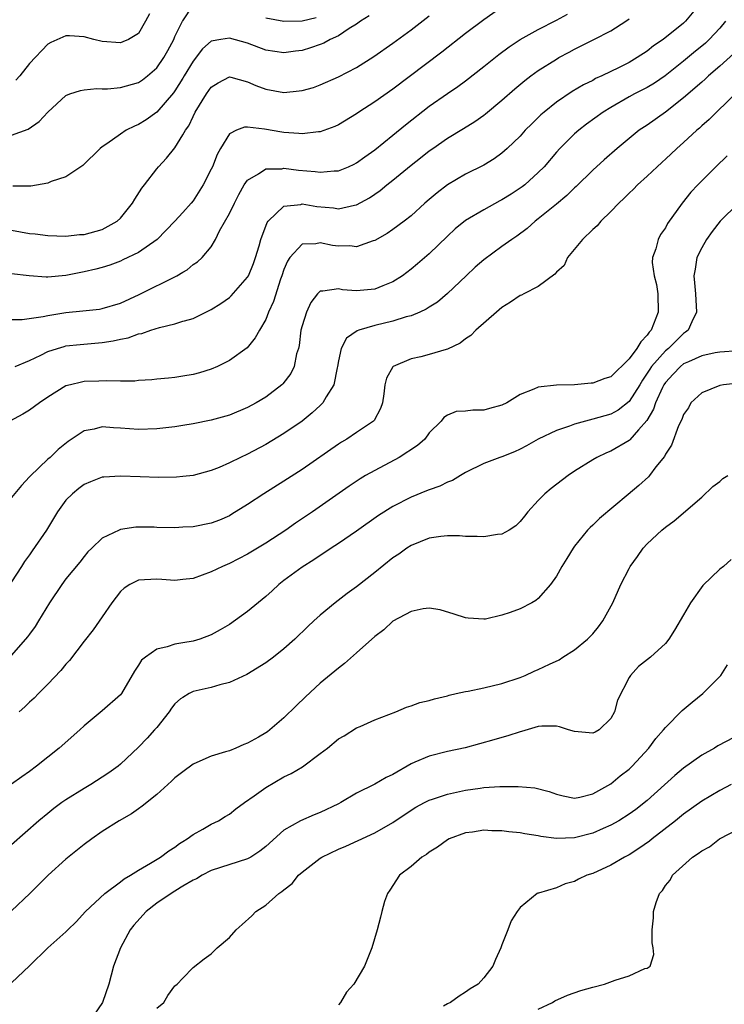
# Model space of a CAD drawing. Units: inches. Extents: x 2553000 to 2556000, y 1554000 to 1557000.
# Drawn here: x 2554628 to 2554705, y 1554425 to 1554533 of the extents above; entities that cross this region are included whole.
import ezdxf

# ---------------------------------------------------------------- set-up
doc = ezdxf.new("R2010")
doc.units = ezdxf.units.IN
doc.header["$MEASUREMENT"] = 0
doc.layers.add('LD25531554_2ft', color=253, linetype='Continuous')

msp = doc.modelspace()

# ---------------------------------------------------------------- linework, layer by layer
at = {"layer": 'LD25531554_2ft'}
for points, elevation in [([(2554702.85, 1554535), (2554701.21, 1554533), (2554701, 1554532.81), (2554698.75, 1554531), (2554697.71, 1554530.29), (2554697, 1554529.73), (2554695.91, 1554529), (2554695, 1554528.47), (2554693.92, 1554527.92), (2554692.02, 1554527), (2554691.31, 1554526.69), (2554691, 1554526.5), (2554689.98, 1554526.02), (2554688.73, 1554525.27), (2554687, 1554524.09), (2554685.64, 1554523), (2554685.3, 1554522.7), (2554684.28, 1554521.72), (2554683.57, 1554521), (2554683, 1554520.36), (2554681.59, 1554519), (2554681, 1554518.47), (2554680.15, 1554517.85), (2554679, 1554517.16), (2554677, 1554516.18), (2554675, 1554514.99), (2554673.87, 1554514.13), (2554673, 1554513.4), (2554672.53, 1554513), (2554671, 1554511.59), (2554670.25, 1554511), (2554669, 1554510.07), (2554668.37, 1554509.63), (2554667, 1554508.87), (2554666.83, 1554508.83), (2554665, 1554508.19), (2554664.27, 1554508.27), (2554663, 1554508.24), (2554662.34, 1554508.34), (2554661, 1554508.61), (2554660.5, 1554508.5), (2554659, 1554508.46), (2554657.66, 1554507), (2554657.39, 1554506.61), (2554657, 1554505.68), (2554656.77, 1554505), (2554656.63, 1554504.63), (2554655.84, 1554502.16), (2554655.31, 1554501), (2554655, 1554500.19), (2554654.3, 1554499), (2554653.84, 1554498.16), (2554652.94, 1554497.06), (2554651, 1554495.65), (2554649.69, 1554495), (2554649, 1554494.71), (2554647.69, 1554494.31), (2554647, 1554494.12), (2554645.88, 1554493.93), (2554645, 1554493.79), (2554644.3, 1554493.7), (2554643, 1554493.59), (2554642.47, 1554493.53), (2554641, 1554493.45), (2554640.6, 1554493.4), (2554639, 1554493.39), (2554637.44, 1554493.44), (2554636.61, 1554493.39), (2554635, 1554493.35), (2554634.71, 1554493.29), (2554633.49, 1554493), (2554633, 1554492.86), (2554631, 1554491.62), (2554630.11, 1554491), (2554629, 1554490.18), (2554628.25, 1554489.75), (2554626.84, 1554489)], 7042), ([(2554627, 1554520.45), (2554628.86, 1554521.14), (2554630.04, 1554521.96), (2554631, 1554523.01), (2554633, 1554524.82), (2554633.44, 1554525), (2554634.6, 1554525.4), (2554635, 1554525.46), (2554636.41, 1554525.59), (2554637, 1554525.58), (2554637.59, 1554525.58), (2554639, 1554525.7), (2554641, 1554526.27), (2554641.43, 1554526.57), (2554641.98, 1554527), (2554643, 1554527.88), (2554643.78, 1554529), (2554644.22, 1554529.78), (2554644.87, 1554531), (2554645, 1554531.32), (2554645.83, 1554533), (2554645.88, 1554533.07), (2554647, 1554534.78)], 7054), ([(2554681, 1554534.57), (2554679, 1554533.16), (2554677, 1554531.66), (2554674.39, 1554529.61), (2554669, 1554525.54), (2554667, 1554524.12), (2554665.26, 1554523), (2554665, 1554522.82), (2554663, 1554521.6), (2554662.59, 1554521.41), (2554661, 1554520.82), (2554660.82, 1554520.82), (2554659, 1554520.61), (2554658.65, 1554520.65), (2554657, 1554520.75), (2554656.78, 1554520.78), (2554654.88, 1554521.12), (2554653, 1554521.36), (2554652.65, 1554521.35), (2554651.78, 1554521), (2554651, 1554520.63), (2554650.01, 1554519), (2554649.65, 1554518.35), (2554649.13, 1554517), (2554649, 1554516.71), (2554648.12, 1554515), (2554647, 1554513.24), (2554646.8, 1554513), (2554645.88, 1554511.97), (2554645.01, 1554511), (2554643.03, 1554509), (2554641, 1554507.56), (2554639.27, 1554506.73), (2554639, 1554506.61), (2554637.83, 1554506.17), (2554637, 1554505.91), (2554636.29, 1554505.71), (2554635, 1554505.41), (2554633, 1554505.01), (2554631, 1554504.82), (2554630.82, 1554504.82), (2554628.97, 1554504.97), (2554627, 1554505.2)], 7048), ([(2554642.19, 1554533.81), (2554641.78, 1554533), (2554641, 1554531.67), (2554639.9, 1554531), (2554639.27, 1554530.73), (2554639, 1554530.63), (2554637, 1554530.79), (2554636.08, 1554531), (2554635, 1554531.31), (2554633.39, 1554531.39), (2554633, 1554531.39), (2554631.34, 1554530.67), (2554631, 1554530.47), (2554629, 1554528.35), (2554627.91, 1554527), (2554627.48, 1554526.52)], 7056), ([(2554627, 1554500.17), (2554628.19, 1554500.19), (2554630.51, 1554500.51), (2554631, 1554500.63), (2554633, 1554500.95), (2554634.88, 1554501.12), (2554636.68, 1554501.32), (2554637, 1554501.37), (2554639, 1554501.98), (2554641.07, 1554502.93), (2554645.23, 1554505), (2554645.88, 1554505.37), (2554646.36, 1554505.64), (2554647, 1554506.22), (2554647.48, 1554506.52), (2554648, 1554507), (2554649, 1554508.19), (2554649.48, 1554509), (2554649.92, 1554509.92), (2554651, 1554511.84), (2554651.56, 1554513), (2554652.05, 1554513.95), (2554652.64, 1554515), (2554653, 1554515.52), (2554654.21, 1554516.21), (2554655, 1554516.76), (2554656.78, 1554516.78), (2554657, 1554516.82), (2554658.61, 1554516.61), (2554660.46, 1554516.46), (2554661, 1554516.38), (2554662.54, 1554516.54), (2554663, 1554516.54), (2554664.1, 1554517), (2554664.72, 1554517.28), (2554665, 1554517.43), (2554665.9, 1554518.1), (2554667, 1554518.87), (2554669, 1554520.48), (2554670.38, 1554521.62), (2554673, 1554523.66), (2554675, 1554525.06), (2554676.16, 1554525.84), (2554677, 1554526.46), (2554679, 1554528.02), (2554680.65, 1554529.35), (2554681.8, 1554530.2), (2554683.01, 1554530.99), (2554685, 1554532.09), (2554687, 1554533.12), (2554688.22, 1554533.78)], 7046), ([(2554627, 1554510), (2554629, 1554509.66), (2554629.61, 1554509.61), (2554631, 1554509.43), (2554633, 1554509.36), (2554634.48, 1554509.52), (2554635, 1554509.54), (2554637, 1554510.09), (2554638.64, 1554511), (2554639, 1554511.33), (2554640.34, 1554513), (2554640.57, 1554513.43), (2554641.36, 1554514.64), (2554641.65, 1554515), (2554643, 1554516.75), (2554643.21, 1554517), (2554644.09, 1554517.92), (2554645, 1554519.07), (2554645.88, 1554520.52), (2554646.17, 1554521), (2554646.52, 1554521.48), (2554647, 1554522.52), (2554647.24, 1554523), (2554648.47, 1554525), (2554649, 1554525.75), (2554649.76, 1554526.24), (2554651, 1554526.88), (2554651.15, 1554526.85), (2554653, 1554526.35), (2554653.92, 1554525.92), (2554655, 1554525.52), (2554657, 1554525.17), (2554658.67, 1554525.33), (2554659, 1554525.38), (2554660.27, 1554525.73), (2554661, 1554526), (2554663, 1554526.88), (2554665, 1554527.92), (2554666.89, 1554529.11), (2554669, 1554530.61), (2554671, 1554532.08), (2554673, 1554533.61)], 7050), ([(2554705.63, 1554533), (2554705, 1554532.25), (2554703.83, 1554531), (2554703.4, 1554530.6), (2554703, 1554530.26), (2554702.3, 1554529.7), (2554701, 1554528.6), (2554698.97, 1554527), (2554697.8, 1554526.2), (2554697, 1554525.73), (2554695.59, 1554525), (2554695, 1554524.68), (2554693, 1554523.53), (2554692.14, 1554523), (2554690.33, 1554521.67), (2554689.46, 1554521), (2554689, 1554520.6), (2554687.39, 1554519), (2554687, 1554518.58), (2554685.64, 1554517), (2554685, 1554516.35), (2554683.51, 1554515), (2554683.23, 1554514.77), (2554682.02, 1554513.98), (2554681, 1554513.35), (2554680.77, 1554513.23), (2554679, 1554512.26), (2554677, 1554511.06), (2554675.86, 1554510.14), (2554675, 1554509.36), (2554673, 1554507.41), (2554671.71, 1554506.29), (2554671, 1554505.7), (2554670.04, 1554505), (2554669, 1554504.32), (2554667.88, 1554503.88), (2554667, 1554503.5), (2554665, 1554503.33), (2554663.46, 1554503.46), (2554663, 1554503.55), (2554661.29, 1554503.29), (2554661, 1554503.31), (2554660.69, 1554503), (2554659.95, 1554502.05), (2554659.48, 1554501), (2554659, 1554499.48), (2554658.88, 1554499), (2554658.68, 1554497.32), (2554658.6, 1554497), (2554658.4, 1554496.4), (2554658.12, 1554495), (2554657.76, 1554494.24), (2554656.89, 1554493.11), (2554656.78, 1554493), (2554655, 1554491.63), (2554653.95, 1554491), (2554653, 1554490.49), (2554651, 1554489.66), (2554649, 1554489.11), (2554647, 1554488.69), (2554645.88, 1554488.51), (2554645, 1554488.36), (2554643, 1554488.13), (2554641, 1554488.07), (2554639, 1554488.22), (2554638.25, 1554488.25), (2554637, 1554488.35), (2554636.11, 1554488.11), (2554635, 1554487.91), (2554633.26, 1554486.74), (2554632.15, 1554485.85), (2554631.25, 1554485), (2554631, 1554484.79), (2554629.07, 1554482.93), (2554629, 1554482.85), (2554628.1, 1554481.9), (2554627, 1554480.57)], 7040), ([(2554666.4, 1554533.6), (2554665.45, 1554533), (2554665, 1554532.68), (2554664.2, 1554532.2), (2554663, 1554531.4), (2554662.11, 1554531), (2554661.39, 1554530.61), (2554661, 1554530.45), (2554659.92, 1554530.08), (2554659, 1554529.78), (2554658.29, 1554529.71), (2554657, 1554529.52), (2554655, 1554529.84), (2554653, 1554530.59), (2554651, 1554531.15), (2554650.05, 1554531), (2554649, 1554530.8), (2554648.03, 1554529.97), (2554647, 1554528.63), (2554646.03, 1554527), (2554645.88, 1554526.76), (2554645, 1554525.34), (2554644.86, 1554525.14), (2554643, 1554523), (2554641.84, 1554522.16), (2554641, 1554521.63), (2554640.54, 1554521.46), (2554639.65, 1554521), (2554639, 1554520.57), (2554637.5, 1554519.5), (2554637, 1554519.17), (2554636.77, 1554519), (2554634.88, 1554517.12), (2554633, 1554515.88), (2554631.36, 1554515.36), (2554631, 1554515.19), (2554629.14, 1554514.86), (2554627.15, 1554514.85)], 7052), ([(2554627.43, 1554495), (2554629, 1554495.66), (2554630.25, 1554496.25), (2554631, 1554496.64), (2554632.08, 1554497), (2554632.79, 1554497.21), (2554633, 1554497.26), (2554634.57, 1554497.43), (2554637, 1554497.63), (2554638.19, 1554497.81), (2554639, 1554498.01), (2554639.84, 1554498.16), (2554641, 1554498.6), (2554641.35, 1554498.65), (2554642.35, 1554499), (2554643.3, 1554499.3), (2554645, 1554499.7), (2554645.88, 1554499.99), (2554646.04, 1554500.04), (2554647, 1554500.3), (2554649, 1554501.26), (2554650.06, 1554501.94), (2554651, 1554502.61), (2554651.21, 1554502.79), (2554653, 1554504.82), (2554653.11, 1554505), (2554653.66, 1554506.34), (2554653.89, 1554507), (2554654.28, 1554508.28), (2554654.46, 1554509), (2554655.15, 1554510.85), (2554655.28, 1554511), (2554657, 1554512.66), (2554658.85, 1554512.85), (2554659, 1554512.9), (2554660.62, 1554512.62), (2554662.46, 1554512.46), (2554663, 1554512.37), (2554664.77, 1554512.77), (2554665, 1554512.8), (2554666.42, 1554513.58), (2554667.61, 1554514.39), (2554668.35, 1554515), (2554669, 1554515.51), (2554671, 1554517.15), (2554672.04, 1554517.96), (2554673, 1554518.73), (2554673.38, 1554519), (2554675, 1554520.12), (2554676.79, 1554521.21), (2554678.03, 1554521.97), (2554679, 1554522.68), (2554679.18, 1554522.82), (2554681, 1554524.33), (2554682.42, 1554525.58), (2554683.51, 1554526.49), (2554684.2, 1554527), (2554685, 1554527.57), (2554687, 1554528.85), (2554687.26, 1554529), (2554688.39, 1554529.61), (2554689, 1554529.95), (2554691.12, 1554531), (2554693, 1554531.96), (2554694.63, 1554533), (2554695, 1554533.26)], 7044), ([(2554655, 1554533.4), (2554657, 1554533.02), (2554659, 1554533.04), (2554660.57, 1554533.43)], 7054), ([(2554706.53, 1554529.47), (2554705, 1554528.07), (2554703.75, 1554527), (2554703.37, 1554526.63), (2554703, 1554526.32), (2554701, 1554524.56), (2554699, 1554522.99), (2554697, 1554521.58), (2554696.12, 1554521), (2554695, 1554520.1), (2554693.69, 1554519), (2554692.26, 1554517.74), (2554691, 1554516.6), (2554689.18, 1554514.82), (2554689, 1554514.67), (2554688.16, 1554513.84), (2554687, 1554512.87), (2554685, 1554511.24), (2554684.67, 1554511), (2554683.79, 1554510.21), (2554682.64, 1554509.36), (2554682.08, 1554509), (2554681, 1554508.2), (2554679, 1554506.75), (2554678.07, 1554505.93), (2554677.05, 1554505), (2554675, 1554503.02), (2554673.9, 1554502.1), (2554673, 1554501.55), (2554672.68, 1554501.32), (2554671.97, 1554501), (2554671, 1554500.58), (2554670.46, 1554500.46), (2554669, 1554500), (2554667, 1554499.53), (2554665.26, 1554499), (2554665.07, 1554498.93), (2554663.89, 1554498.11), (2554663.3, 1554497), (2554663, 1554495.62), (2554662.9, 1554495), (2554662.86, 1554494.86), (2554662.51, 1554493), (2554661.65, 1554491.65), (2554661.29, 1554491), (2554661.15, 1554490.85), (2554661, 1554490.72), (2554660.11, 1554489.89), (2554659, 1554489), (2554657, 1554487.62), (2554655, 1554486.43), (2554653, 1554485.35), (2554652.24, 1554485), (2554651, 1554484.38), (2554649.89, 1554483.89), (2554649, 1554483.54), (2554647, 1554482.99), (2554645.88, 1554482.89), (2554645.18, 1554482.82), (2554643.2, 1554482.8), (2554641.16, 1554482.84), (2554639, 1554482.94), (2554637.17, 1554482.83), (2554637, 1554482.81), (2554635.7, 1554482.3), (2554635, 1554482), (2554634.43, 1554481.57), (2554633.71, 1554481), (2554633, 1554480.29), (2554632.08, 1554479), (2554630.88, 1554477), (2554629.28, 1554474.72), (2554629, 1554474.28), (2554628.45, 1554473.55), (2554628.12, 1554473), (2554627, 1554471.3)], 7038), ([(2554706.7, 1554525), (2554703.82, 1554522.18), (2554703, 1554521.48), (2554702.76, 1554521.24), (2554702.47, 1554521), (2554701, 1554519.66), (2554700.25, 1554519), (2554699.61, 1554518.39), (2554698.08, 1554517), (2554697, 1554515.97), (2554695.94, 1554515), (2554695.48, 1554514.52), (2554695, 1554514.07), (2554694.47, 1554513.53), (2554693.89, 1554513), (2554693, 1554512.05), (2554691.9, 1554511), (2554691.5, 1554510.5), (2554691, 1554510.07), (2554689.86, 1554509), (2554688.23, 1554507), (2554687.87, 1554506.13), (2554687, 1554505.37), (2554686.84, 1554505.16), (2554685, 1554503.82), (2554683.4, 1554503), (2554683.15, 1554502.85), (2554683, 1554502.8), (2554681.93, 1554502.07), (2554681, 1554501.51), (2554680.39, 1554501), (2554678.14, 1554499), (2554677.59, 1554498.41), (2554677, 1554498.03), (2554676.42, 1554497.58), (2554675, 1554496.9), (2554674.88, 1554496.88), (2554673, 1554496.32), (2554672.08, 1554496.08), (2554671, 1554495.85), (2554669.04, 1554495), (2554669, 1554494.95), (2554668.29, 1554493.71), (2554668.13, 1554493), (2554668.01, 1554492.01), (2554667.85, 1554491), (2554667.63, 1554490.37), (2554666.93, 1554489.07), (2554666.85, 1554489), (2554665, 1554487.72), (2554663.92, 1554487), (2554663.33, 1554486.67), (2554663, 1554486.46), (2554659, 1554483.67), (2554657, 1554482.38), (2554654.78, 1554481), (2554653, 1554479.82), (2554651.27, 1554478.73), (2554651, 1554478.58), (2554649.91, 1554478.09), (2554649, 1554477.76), (2554647, 1554477.37), (2554645.88, 1554477.3), (2554645, 1554477.25), (2554643, 1554477.29), (2554642.7, 1554477.3), (2554640.7, 1554477.3), (2554639, 1554477.05), (2554638.85, 1554477), (2554637, 1554476.11), (2554635.86, 1554475), (2554635.41, 1554474.59), (2554635, 1554474.09), (2554634.53, 1554473.47), (2554633, 1554471.63), (2554632.54, 1554471), (2554631.21, 1554469), (2554630, 1554467), (2554629.61, 1554466.39), (2554629, 1554465.53), (2554628.77, 1554465.23), (2554627, 1554463.23)], 7036), ([(2554705.81, 1554518.19), (2554704.56, 1554517), (2554702.56, 1554515), (2554701.81, 1554514.19), (2554700.84, 1554513), (2554699.25, 1554510.75), (2554699, 1554510.25), (2554698.48, 1554509.52), (2554698.2, 1554509), (2554697.95, 1554507.95), (2554697.58, 1554507), (2554697.55, 1554506.45), (2554697.77, 1554505), (2554698.04, 1554504.04), (2554698.18, 1554503), (2554698.22, 1554501), (2554697.43, 1554499), (2554697.22, 1554498.78), (2554697, 1554498.46), (2554696.28, 1554497.72), (2554695.86, 1554497), (2554695, 1554495.83), (2554693, 1554493.87), (2554692.32, 1554493.68), (2554691, 1554493.15), (2554690.84, 1554493.16), (2554688.98, 1554492.98), (2554687, 1554492.95), (2554685, 1554492.74), (2554684.5, 1554492.5), (2554683, 1554491.93), (2554681.53, 1554491), (2554681, 1554490.73), (2554679.62, 1554490.38), (2554679, 1554490.19), (2554677.79, 1554490.21), (2554677, 1554490.08), (2554675.96, 1554490.04), (2554675, 1554489.64), (2554674.6, 1554489.4), (2554674.31, 1554489), (2554673, 1554487.69), (2554672.51, 1554487), (2554671.7, 1554486.3), (2554669.68, 1554485), (2554667, 1554483.57), (2554666, 1554483), (2554665.38, 1554482.62), (2554664.18, 1554481.82), (2554660.14, 1554479), (2554658.26, 1554477.74), (2554657.21, 1554477), (2554655, 1554475.56), (2554653, 1554474.33), (2554651, 1554473.3), (2554650.25, 1554473), (2554649, 1554472.39), (2554647, 1554471.68), (2554645.88, 1554471.55), (2554645, 1554471.44), (2554643.57, 1554471.57), (2554643, 1554471.59), (2554641, 1554471.47), (2554640.04, 1554471), (2554639.41, 1554470.59), (2554639, 1554470.23), (2554638.05, 1554469), (2554637, 1554467.43), (2554635.99, 1554466.01), (2554635, 1554464.75), (2554633.38, 1554462.62), (2554633, 1554462.24), (2554632.45, 1554461.55), (2554631, 1554460.04), (2554629.97, 1554459), (2554629.51, 1554458.49), (2554629, 1554458.05), (2554628.47, 1554457.53), (2554627.86, 1554457)], 7034), ([(2554707, 1554512.93), (2554705.05, 1554511), (2554704.14, 1554509.86), (2554703.51, 1554509), (2554703, 1554508.08), (2554702.47, 1554507), (2554702.28, 1554505.72), (2554702.13, 1554505), (2554702.2, 1554504.2), (2554702.32, 1554503), (2554702.42, 1554501), (2554701.91, 1554499.91), (2554701.51, 1554499), (2554701.23, 1554498.77), (2554701, 1554498.64), (2554699.33, 1554497), (2554699, 1554496.74), (2554697.47, 1554495), (2554697.28, 1554494.72), (2554697, 1554494.26), (2554696.49, 1554493.51), (2554696.17, 1554493), (2554695, 1554491.16), (2554693.79, 1554490.21), (2554693, 1554489.77), (2554691, 1554489.19), (2554690.19, 1554489), (2554689, 1554488.67), (2554688.45, 1554488.45), (2554687, 1554487.97), (2554685, 1554487.02), (2554683.72, 1554486.28), (2554683, 1554485.89), (2554682.39, 1554485.61), (2554681, 1554485.07), (2554680.77, 1554485), (2554679, 1554484.33), (2554677, 1554483.34), (2554676.43, 1554483), (2554675.56, 1554482.44), (2554675, 1554482.27), (2554674.18, 1554481.82), (2554673, 1554481.44), (2554672.7, 1554481.3), (2554671, 1554480.62), (2554669, 1554479.59), (2554667.41, 1554478.59), (2554665, 1554476.89), (2554663, 1554475.51), (2554662.21, 1554475), (2554661.49, 1554474.51), (2554661, 1554474.21), (2554660.29, 1554473.71), (2554659, 1554472.93), (2554657, 1554471.43), (2554656.45, 1554471), (2554655.7, 1554470.3), (2554655, 1554469.69), (2554653, 1554468.03), (2554651, 1554466.59), (2554650, 1554466), (2554649, 1554465.46), (2554647.75, 1554465), (2554647, 1554464.77), (2554645.88, 1554464.58), (2554645, 1554464.43), (2554644.13, 1554464.13), (2554643, 1554463.9), (2554641.75, 1554463), (2554641.34, 1554462.66), (2554641, 1554462.12), (2554640.54, 1554461.46), (2554639.11, 1554459), (2554639, 1554458.87), (2554637, 1554457.08), (2554635, 1554455.45), (2554634.53, 1554455), (2554632.27, 1554453), (2554631, 1554452.01), (2554629.76, 1554451), (2554629, 1554450.43), (2554628.15, 1554449.85), (2554627, 1554449.01)], 7032), ([(2554707, 1554496.74), (2554705, 1554496.57), (2554704.49, 1554496.49), (2554703, 1554496.16), (2554701.53, 1554495.53), (2554701, 1554495.28), (2554700.65, 1554495), (2554699.84, 1554494.16), (2554699, 1554493.24), (2554698.84, 1554493), (2554698.69, 1554492.69), (2554697.92, 1554491), (2554697.69, 1554490.31), (2554696.95, 1554489.05), (2554696.04, 1554488.04), (2554695.08, 1554486.92), (2554695, 1554486.85), (2554693, 1554485.7), (2554692.5, 1554485.5), (2554691.45, 1554485), (2554691, 1554484.73), (2554689, 1554483.47), (2554688.3, 1554483), (2554686.43, 1554481.57), (2554685.73, 1554481), (2554685, 1554480.25), (2554683.86, 1554479), (2554683.49, 1554478.51), (2554683, 1554477.93), (2554682.53, 1554477.47), (2554681.79, 1554477), (2554681, 1554476.55), (2554680.52, 1554476.52), (2554679, 1554476.24), (2554678.29, 1554476.29), (2554677, 1554476.3), (2554676.35, 1554476.35), (2554675, 1554476.36), (2554674.28, 1554476.28), (2554673, 1554476.09), (2554671, 1554475.3), (2554670.52, 1554475), (2554669.64, 1554474.36), (2554669, 1554473.93), (2554667, 1554472.32), (2554665, 1554470.76), (2554663.98, 1554470.02), (2554662.64, 1554469), (2554661, 1554467.63), (2554660.29, 1554467), (2554659.62, 1554466.38), (2554658.21, 1554465), (2554657, 1554463.92), (2554655.84, 1554463), (2554655, 1554462.38), (2554652.91, 1554461.09), (2554651, 1554460.2), (2554649.96, 1554459.96), (2554649, 1554459.66), (2554647, 1554459.22), (2554646.56, 1554459), (2554645.88, 1554458.58), (2554645.6, 1554458.4), (2554645, 1554457.87), (2554644.61, 1554457.39), (2554644.36, 1554457), (2554643, 1554455.28), (2554642.77, 1554455), (2554641.93, 1554454.07), (2554641, 1554453.08), (2554639, 1554451.21), (2554638.74, 1554451), (2554637.72, 1554450.28), (2554637, 1554449.8), (2554635.74, 1554449), (2554635, 1554448.56), (2554633, 1554447.31), (2554632.56, 1554447), (2554631.67, 1554446.33), (2554631, 1554445.81), (2554630.02, 1554445), (2554627, 1554442.34)], 7030), ([(2554707, 1554493.17), (2554705.41, 1554493), (2554705, 1554492.92), (2554703, 1554492.11), (2554701.82, 1554491), (2554701.53, 1554490.47), (2554701, 1554489.73), (2554700.82, 1554489.18), (2554700.46, 1554488.46), (2554699.66, 1554486.34), (2554699, 1554485.36), (2554698.89, 1554485.11), (2554697.96, 1554483.96), (2554697.24, 1554483), (2554697.13, 1554482.87), (2554696.09, 1554481.91), (2554694.91, 1554480.91), (2554691.73, 1554478.27), (2554691, 1554477.55), (2554690.71, 1554477.29), (2554690.43, 1554477), (2554689, 1554475.23), (2554688.83, 1554475), (2554688.15, 1554473.85), (2554687.6, 1554473), (2554687, 1554471.91), (2554686.36, 1554471), (2554685, 1554469.46), (2554684.74, 1554469.26), (2554684.29, 1554469), (2554683, 1554468.34), (2554681.92, 1554467.92), (2554681, 1554467.61), (2554679.2, 1554467.2), (2554679, 1554467.17), (2554677.29, 1554467.29), (2554677, 1554467.33), (2554675.75, 1554467.75), (2554674.21, 1554468.21), (2554673, 1554468.4), (2554672.34, 1554468.34), (2554671, 1554468.03), (2554669, 1554466.96), (2554667.99, 1554466.01), (2554667, 1554465.28), (2554665, 1554463.47), (2554663.69, 1554462.31), (2554663, 1554461.81), (2554661, 1554460.13), (2554659.36, 1554458.64), (2554658.34, 1554457.66), (2554657, 1554456.31), (2554655.46, 1554455), (2554655.19, 1554454.8), (2554655, 1554454.67), (2554654.21, 1554454.21), (2554653, 1554453.54), (2554652.6, 1554453.4), (2554651.71, 1554453), (2554651, 1554452.71), (2554650.57, 1554452.57), (2554649, 1554452.11), (2554647.41, 1554451.41), (2554647, 1554451.24), (2554645.88, 1554450.39), (2554645, 1554449.73), (2554644.64, 1554449.36), (2554643, 1554447.87), (2554641.41, 1554446.59), (2554641, 1554446.32), (2554640.23, 1554445.77), (2554638.87, 1554445), (2554637, 1554443.8), (2554635.86, 1554443), (2554635, 1554442.38), (2554633, 1554440.77), (2554631.03, 1554439), (2554629.02, 1554437), (2554627, 1554435.07)], 7028), ([(2554627, 1554427.16), (2554628.98, 1554429.02), (2554631.02, 1554431), (2554633, 1554432.77), (2554633.21, 1554433), (2554634.12, 1554433.88), (2554635.15, 1554435), (2554637.28, 1554437), (2554639, 1554438.27), (2554639.4, 1554438.6), (2554640.11, 1554439), (2554641, 1554439.56), (2554642.31, 1554440.31), (2554643.43, 1554441), (2554644.32, 1554441.68), (2554645, 1554442.1), (2554645.5, 1554442.5), (2554645.88, 1554442.72), (2554646.35, 1554443), (2554647, 1554443.49), (2554648.07, 1554444.07), (2554649, 1554444.61), (2554649.79, 1554445), (2554650.53, 1554445.47), (2554651, 1554445.72), (2554651.7, 1554446.3), (2554652.67, 1554447), (2554653.73, 1554447.73), (2554655, 1554448.66), (2554657, 1554449.83), (2554657.8, 1554450.2), (2554659.05, 1554450.95), (2554661, 1554452.39), (2554661.8, 1554453), (2554663, 1554454), (2554663.64, 1554454.36), (2554665, 1554455.21), (2554665.39, 1554455.39), (2554667, 1554456.09), (2554669.34, 1554457), (2554670.5, 1554457.5), (2554671, 1554457.63), (2554671.98, 1554458.02), (2554673, 1554458.24), (2554673.57, 1554458.43), (2554675, 1554458.76), (2554675.19, 1554458.81), (2554675.97, 1554459), (2554677, 1554459.24), (2554677.28, 1554459.28), (2554679, 1554459.64), (2554681, 1554460.11), (2554683, 1554460.78), (2554683.55, 1554461), (2554684.55, 1554461.45), (2554685, 1554461.64), (2554686.23, 1554462.23), (2554687.29, 1554462.71), (2554687.71, 1554463), (2554689, 1554463.8), (2554690.44, 1554465), (2554690.72, 1554465.28), (2554691, 1554465.57), (2554691.65, 1554466.35), (2554692.13, 1554467), (2554693.21, 1554469), (2554694.1, 1554471), (2554695, 1554472.78), (2554695.12, 1554473), (2554695.92, 1554474.08), (2554696.55, 1554475), (2554697, 1554475.48), (2554698.61, 1554477), (2554699, 1554477.33), (2554699.98, 1554478.02), (2554703, 1554480.62), (2554704.22, 1554481.78), (2554705, 1554482.36), (2554705.34, 1554482.66), (2554705.86, 1554483)], 7026), ([(2554706.24, 1554473.76), (2554705.39, 1554473), (2554705, 1554472.71), (2554703.11, 1554470.89), (2554701.75, 1554469), (2554701, 1554467.66), (2554700.01, 1554465.99), (2554699.39, 1554465), (2554699, 1554464.5), (2554697.36, 1554463), (2554696.04, 1554461.96), (2554695.17, 1554461), (2554695, 1554460.76), (2554693.74, 1554458.26), (2554693.4, 1554457), (2554693, 1554456.26), (2554691.7, 1554455), (2554691.26, 1554454.74), (2554691, 1554454.63), (2554689, 1554454.81), (2554688.32, 1554455), (2554687.34, 1554455.34), (2554687, 1554455.4), (2554685.4, 1554455.4), (2554685, 1554455.36), (2554683.17, 1554454.83), (2554683, 1554454.79), (2554681.66, 1554454.34), (2554681, 1554454.16), (2554680.1, 1554453.9), (2554676.96, 1554453.04), (2554675, 1554452.61), (2554673, 1554452.1), (2554671.43, 1554451.43), (2554671, 1554451.26), (2554669, 1554450.1), (2554668.25, 1554449.75), (2554667, 1554449.01), (2554665, 1554448.02), (2554663.27, 1554447), (2554663, 1554446.86), (2554661, 1554445.9), (2554660.35, 1554445.65), (2554658.84, 1554445), (2554657, 1554443.95), (2554655, 1554442.17), (2554654.36, 1554441.64), (2554653.35, 1554441), (2554653, 1554440.81), (2554649, 1554439.51), (2554648.01, 1554439), (2554647.39, 1554438.61), (2554647, 1554438.44), (2554645.88, 1554437.79), (2554645.68, 1554437.68), (2554644.58, 1554437), (2554643, 1554435.94), (2554641.82, 1554435), (2554640.48, 1554433.52), (2554640.09, 1554433), (2554639.01, 1554431), (2554638.25, 1554429), (2554637.73, 1554427), (2554637.04, 1554425), (2554635.66, 1554423)], 7024), ([(2554643, 1554424.36), (2554643.78, 1554425), (2554644.23, 1554425.77), (2554645, 1554426.82), (2554645.09, 1554426.91), (2554645.24, 1554427), (2554645.88, 1554427.67), (2554647, 1554428.83), (2554648.21, 1554429.79), (2554649, 1554430.33), (2554649.67, 1554431), (2554651, 1554432.14), (2554651.75, 1554433), (2554652.42, 1554433.58), (2554653.47, 1554434.53), (2554653.91, 1554435), (2554655, 1554435.69), (2554656.43, 1554437), (2554656.78, 1554437.22), (2554657, 1554437.41), (2554657.9, 1554438.1), (2554658.62, 1554439), (2554659, 1554439.32), (2554661, 1554440.88), (2554661.19, 1554441), (2554663, 1554441.86), (2554663.81, 1554442.19), (2554665.19, 1554442.81), (2554667, 1554443.66), (2554669, 1554444.82), (2554671, 1554446.17), (2554671.51, 1554446.49), (2554672.48, 1554447), (2554673, 1554447.26), (2554673.36, 1554447.36), (2554675, 1554447.91), (2554677, 1554448.35), (2554678.6, 1554448.6), (2554679, 1554448.65), (2554680.77, 1554448.77), (2554682.78, 1554448.78), (2554684.61, 1554448.61), (2554686.21, 1554448.21), (2554687, 1554447.92), (2554687.73, 1554447.74), (2554689, 1554447.49), (2554689.59, 1554447.59), (2554691, 1554447.97), (2554693, 1554449.07), (2554694.04, 1554449.96), (2554695, 1554450.68), (2554695.34, 1554451), (2554697.17, 1554453), (2554697.94, 1554454.06), (2554698.8, 1554455), (2554699, 1554455.26), (2554700.86, 1554457.14), (2554701.95, 1554458.05), (2554703.13, 1554459), (2554705, 1554460.86), (2554705.11, 1554461), (2554705.84, 1554462.16)], 7022), ([(2554707.39, 1554454.61), (2554704.77, 1554453.23), (2554704.41, 1554453), (2554703, 1554452.22), (2554701, 1554450.79), (2554700.03, 1554449.97), (2554697, 1554447.24), (2554695.76, 1554446.24), (2554695, 1554445.71), (2554693.88, 1554445), (2554693, 1554444.5), (2554692.14, 1554444.14), (2554691, 1554443.63), (2554689, 1554443.13), (2554687, 1554443.06), (2554685.27, 1554443.27), (2554685, 1554443.32), (2554683.54, 1554443.54), (2554683, 1554443.66), (2554681.77, 1554443.77), (2554681, 1554443.89), (2554679.89, 1554443.89), (2554679, 1554443.95), (2554677.75, 1554443.75), (2554677, 1554443.66), (2554675.21, 1554443), (2554675, 1554442.89), (2554673.91, 1554442.09), (2554673, 1554441.54), (2554672.7, 1554441.3), (2554672.2, 1554441), (2554671, 1554439.97), (2554669.74, 1554439), (2554668.66, 1554437.34), (2554668.39, 1554437), (2554668.09, 1554436.09), (2554667.78, 1554435), (2554667.64, 1554434.37), (2554667.28, 1554433), (2554666.68, 1554431), (2554665.87, 1554429), (2554664.69, 1554427), (2554663.89, 1554426.11), (2554663.23, 1554425), (2554663, 1554424.74)], 7020), ([(2554706.26, 1554449), (2554705, 1554448.33), (2554703, 1554447.14), (2554701, 1554445.72), (2554700.12, 1554445), (2554697.56, 1554443), (2554697.25, 1554442.75), (2554696.07, 1554441.93), (2554695, 1554441.26), (2554694.5, 1554441), (2554693, 1554440.1), (2554691, 1554439.2), (2554690.34, 1554439), (2554689.44, 1554438.56), (2554689, 1554438.32), (2554687.95, 1554438.05), (2554687, 1554437.63), (2554685.04, 1554437.04), (2554684.97, 1554437.03), (2554684.89, 1554437), (2554683, 1554435.44), (2554682.68, 1554435), (2554682.03, 1554433.97), (2554681.66, 1554433), (2554681, 1554431.34), (2554680.89, 1554431), (2554680.28, 1554429.72), (2554679.99, 1554429), (2554679, 1554427.71), (2554678.4, 1554427), (2554677.5, 1554426.5), (2554677, 1554426.13), (2554676.3, 1554425.7), (2554675.34, 1554425), (2554675, 1554424.83), (2554674.58, 1554424.58)], 7018), ([(2554685, 1554424.26), (2554686.56, 1554425), (2554686.84, 1554425.16), (2554688.21, 1554425.79), (2554689.69, 1554426.31), (2554691, 1554426.68), (2554692.31, 1554427), (2554693.46, 1554427.46), (2554695, 1554427.91), (2554696.72, 1554428.72), (2554697, 1554428.78), (2554697.32, 1554429), (2554697.73, 1554430.27), (2554697.64, 1554431), (2554697.54, 1554431.54), (2554697.56, 1554433), (2554697.69, 1554434.31), (2554697.71, 1554435), (2554697.98, 1554435.98), (2554698.35, 1554437), (2554698.67, 1554437.33), (2554699, 1554437.88), (2554699.53, 1554438.47), (2554699.78, 1554439), (2554701.99, 1554441), (2554702.62, 1554441.38), (2554703, 1554441.7), (2554703.87, 1554442.13), (2554704.97, 1554443), (2554707, 1554444.08)], 7016)]:
    msp.add_lwpolyline(points, dxfattribs=dict(at, elevation=elevation))

doc.saveas('drawing.dxf')
